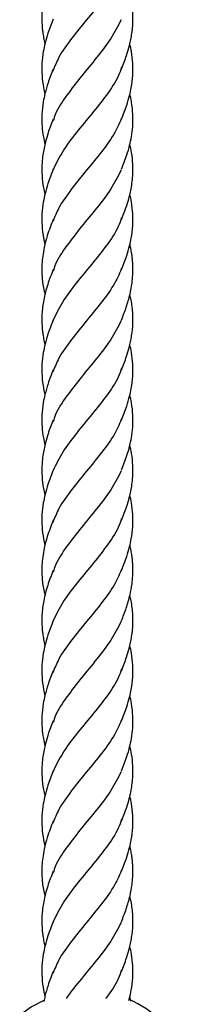
# Model space of a CAD drawing. Units: millimetres. Extents: x -3563 to 3751, y -8073 to 3825.
# Drawn here: x 1009 to 1009, y -8070 to -8070 of the extents above; entities that cross this region are included whole.
import ezdxf

# ---------------------------------------------------------------- set-up
doc = ezdxf.new("R2010")
doc.units = ezdxf.units.MM

msp = doc.modelspace()

# ---------------------------------------------------------------- linework, layer by layer
at = {"color": 7, "linetype": 'Continuous', "lineweight": 25}
msp.add_line((1008.738570999744, -8069.731589823121), (1008.738402014305, -8069.730774233853), dxfattribs=at)
at = {"color": 7, "linetype": 'Continuous', "lineweight": 25, "flags": 128}
msp.add_lwpolyline([(1008.723290168619, -8069.731447638947), (1008.721133344153, -8069.732605436429), (1008.719045827396, -8069.734123257479)], dxfattribs=at)
at = {"color": 7, "linetype": 'Continuous', "lineweight": 25}
msp.add_arc((1008.730942511908, -8069.748290787173), 0.01850000000000018, 25.65091382875944, 66.61920864392043, dxfattribs=at)
for points, knots in [([(1008.737037791935, -8069.550328819615), (1008.736649322934, -8069.551243861492), (1008.735794099974, -8069.553258346101), (1008.733515086666, -8069.556383270903), (1008.730802472976, -8069.559685990979), (1008.728109156853, -8069.562970490719), (1008.725953971949, -8069.565955986706), (1008.725203259992, -8069.567855849196), (1008.72488571172, -8069.568659483728)], [0, 0, 0, 0, 0.1500081657252741, 0.3302462419267636, 0.5104843181282571, 0.689591319699421, 0.8686983212705918, 1, 1, 1, 1]), ([(1008.724937344465, -8069.550746331543), (1008.72459498653, -8069.551614363614), (1008.723897216499, -8069.55338352596), (1008.723236976055, -8069.555986783309), (1008.722954279625, -8069.558184980263), (1008.722930267586, -8069.559862439307), (1008.722994439643, -8069.560954021571), (1008.723079973262, -8069.561733111836), (1008.72319092334, -8069.562501847625), (1008.723313074586, -8069.563201647338), (1008.723440614439, -8069.56372455629), (1008.723484250842, -8069.563903464017)], [0, 0, 0, 0, 0.1981921617191299, 0.4039414224400649, 0.5923127166590889, 0.7036616216688938, 0.785404431640626, 0.8414585127089418, 0.8809199896507529, 0.959258042961894, 1, 1, 1, 1]), ([(1008.736940516066, -8069.568304419356), (1008.737248525055, -8069.567512382476), (1008.737753087992, -8069.56621491237), (1008.738254741972, -8069.56456253562), (1008.738536446313, -8069.563366720181), (1008.73869490363, -8069.562501876316), (1008.738804850498, -8069.561733104681), (1008.738890495382, -8069.560954018474), (1008.738955970185, -8069.559862482181), (1008.738922277295, -8069.558184681119), (1008.738765870033, -8069.556594297323), (1008.7384631903, -8069.555476397394), (1008.73838432431, -8069.55518511828)], [0, 0, 0, 0, 0.1821355022073134, 0.2983640978800075, 0.3767529212594484, 0.4552867198202658, 0.4948468001397371, 0.5510409449399434, 0.6329880077118242, 0.7446151430106396, 0.9334571252856277, 1, 1, 1, 1]), ([(1008.72491870685, -8069.559574919711), (1008.724594507179, -8069.560393574855), (1008.724046238642, -8069.561778039116), (1008.723513309949, -8069.563691759934), (1008.723141743016, -8069.56543459471), (1008.722849680342, -8069.568039745815), (1008.722994671885, -8069.570519997899), (1008.723399583419, -8069.572312489157), (1008.723483009511, -8069.572681805734)], [0, 0, 0, 0, 0.1889939300679646, 0.3196160724278109, 0.4346087252388476, 0.589901436174737, 0.9155051960344133, 1, 1, 1, 1]), ([(1008.736869505908, -8069.55969101742), (1008.736311786306, -8069.560784314167), (1008.7351963471, -8069.562970907661), (1008.732631170103, -8069.566254648556), (1008.729865640875, -8069.569557565997), (1008.727306062886, -8069.572860593035), (1008.725534168725, -8069.575468103664), (1008.725057165564, -8069.576977997592), (1008.724925531967, -8069.577394667303)], [0, 0, 0, 0, 0.1853991310414473, 0.3707982620828958, 0.5573682030411227, 0.7439381439993538, 0.9293372750408001, 1, 1, 1, 1]), ([(1008.736937331079, -8069.577095069563), (1008.737255135133, -8069.576277786767), (1008.737794652408, -8069.57489033377), (1008.73834031816, -8069.573043773787), (1008.738864549415, -8069.57059853413), (1008.739033712015, -8069.568039021377), (1008.73875594083, -8069.565484695745), (1008.738502350681, -8069.564355694956), (1008.738400772974, -8069.563903464017)], [0, 0, 0, 0, 0.1871692759956459, 0.317746285782792, 0.41943036730069, 0.7427527721329231, 0.8969574188309322, 0.9999999999999999, 0.9999999999999999, 0.9999999999999999, 0.9999999999999999]), ([(1008.724940518056, -8069.568304419356), (1008.724619988133, -8069.569109909507), (1008.7240529298, -8069.570534924366), (1008.723513511403, -8069.572467892837), (1008.723125583106, -8069.574306892218), (1008.722919353501, -8069.576224098001), (1008.72294868342, -8069.578271221209), (1008.723157152732, -8069.580007408355), (1008.723389482062, -8069.581048718766), (1008.723484567708, -8069.581474896868)], [0, 0, 0, 0, 0.1852480013521585, 0.3277273518804192, 0.4373701100937031, 0.6044283797743434, 0.7631551327627525, 0.9030662759657679, 1, 1, 1, 1]), ([(1008.736947388366, -8069.567978644396), (1008.736768977628, -8069.568504903286), (1008.73621680509, -8069.570133648897), (1008.734344853008, -8069.572860577938), (1008.731733572114, -8069.576144755073), (1008.728970310103, -8069.579429014787), (1008.726480853842, -8069.582703167403), (1008.72543450469, -8069.584878749177), (1008.724918371424, -8069.585951899688)], [0, 0, 0, 0, 0.08777457703851184, 0.2716580368510593, 0.4543875456188798, 0.6371170543867068, 0.8210005141992487, 1, 1, 1, 1]), ([(1008.736943417744, -8069.585863184035), (1008.737270987884, -8069.585018835677), (1008.737813142751, -8069.583621371392), (1008.738367474236, -8069.581724561003), (1008.73871196855, -8069.580067104235), (1008.738939762977, -8069.578271197634), (1008.738962620825, -8069.576223925946), (1008.738769293203, -8069.574331374034), (1008.738503955734, -8069.573139657658), (1008.738402014305, -8069.572681805734)], [0, 0, 0, 0, 0.1933411751415743, 0.3199951593279746, 0.4304198264173777, 0.5702469485692624, 0.7288783811398278, 0.8958363270642673, 1, 1, 1, 1]), ([(1008.724937344465, -8069.577095069563), (1008.724620572851, -8069.577890749089), (1008.724096373837, -8069.579207453004), (1008.723606594478, -8069.580910482833), (1008.723311961881, -8069.582182603965), (1008.723097509644, -8069.583387724944), (1008.722930913959, -8069.58499555265), (1008.72293766908, -8069.586922826798), (1008.723129756061, -8069.588749476385), (1008.723405668122, -8069.589821171378), (1008.72349876729, -8069.590182786281)], [0, 0, 0, 0, 0.1842123028041741, 0.3048376286097907, 0.3876732329101985, 0.4758800696191445, 0.5813678392313564, 0.7554070532719231, 0.9174686314815835, 0.9999999999999999, 0.9999999999999999, 0.9999999999999999, 0.9999999999999999]), ([(1008.737037791935, -8069.576677557635), (1008.73664932335, -8069.577592599517), (1008.735794101305, -8069.579607084135), (1008.733515080063, -8069.582732008851), (1008.73080249752, -8069.586034729267), (1008.728109065901, -8069.589319227746), (1008.725952182288, -8069.592307624948), (1008.725200491697, -8069.594210396506), (1008.724881866779, -8069.595016939036)], [0, 0, 0, 0, 0.1499369465229615, 0.3300894513027359, 0.5102419560825061, 0.689263923230935, 0.8682858903793661, 0.9999999999999999, 0.9999999999999999, 0.9999999999999999, 0.9999999999999999]), ([(1008.736940516066, -8069.594653157375), (1008.737257310051, -8069.593837790397), (1008.73777197542, -8069.592513140413), (1008.738282960599, -8069.59080986036), (1008.738576609817, -8069.589530017814), (1008.738784139074, -8069.588315794182), (1008.73894705338, -8069.586786622199), (1008.738956761832, -8069.584976661481), (1008.738769947206, -8069.583125067622), (1008.738510194522, -8069.581955365735), (1008.738401931244, -8069.581467841377)], [0, 0, 0, 0, 0.1867456524077931, 0.3033880841718876, 0.3867214327788387, 0.4781192949400134, 0.5790422600901765, 0.7349950468367509, 0.8895476095985956, 1, 1, 1, 1]), ([(1008.724943418154, -8069.585863184035), (1008.724612081109, -8069.586696587471), (1008.72405391041, -8069.58810053969), (1008.723514717286, -8069.590033984456), (1008.72314171862, -8069.591783499729), (1008.722849552222, -8069.594388363754), (1008.722996210221, -8069.596879754647), (1008.723404071187, -8069.598683217933), (1008.723490078192, -8069.599063520264)], [0, 0, 0, 0, 0.1913338624710475, 0.3223212059219839, 0.4364371225195396, 0.5905423483354958, 0.9136562964229589, 1, 1, 1, 1]), ([(1008.736869505908, -8069.58603975544), (1008.73631178496, -8069.587133052183), (1008.735196343062, -8069.589319645671), (1008.732631186297, -8069.592603386619), (1008.729865579718, -8069.595906303855), (1008.727306290552, -8069.599209331658), (1008.725536258043, -8069.601812850248), (1008.725060180884, -8069.603318749656), (1008.724929716964, -8069.603731425492)], [0, 0, 0, 0, 0.1855247827001498, 0.3710495654003084, 0.557745951517238, 0.744442337634162, 0.9299671203343205, 1, 1, 1, 1]), ([(1008.736937331079, -8069.603443807583), (1008.737255135107, -8069.602626524784), (1008.737794652339, -8069.601239071781), (1008.738340318326, -8069.599392511825), (1008.73886454851, -8069.596947272046), (1008.739033721357, -8069.594387760463), (1008.738755890433, -8069.591833089298), (1008.73850221591, -8069.590703750896), (1008.738400558341, -8069.590251179642)], [0, 0, 0, 0, 0.1871546866183162, 0.3177215182538682, 0.4193976737517197, 0.7426948764104624, 0.8968875032416075, 1, 1, 1, 1]), ([(1008.724940518056, -8069.594653157375), (1008.72456800016, -8069.5956001562), (1008.723930009995, -8069.597222027103), (1008.723374976486, -8069.599386764737), (1008.723078294022, -8069.601052762435), (1008.722935741367, -8069.602632200321), (1008.722941064368, -8069.60447679253), (1008.723105442723, -8069.606246378348), (1008.72341869612, -8069.607404363765), (1008.723523725681, -8069.607792620372)], [0, 0, 0, 0, 0.2179906703269635, 0.3733401942948638, 0.4913984844808781, 0.5983024973670016, 0.7336632285750223, 0.9107009386045705, 0.9999999999999999, 0.9999999999999999, 0.9999999999999999, 0.9999999999999999]), ([(1008.736947855804, -8069.594326140785), (1008.736769315164, -8069.59485281348), (1008.736217034484, -8069.596481972836), (1008.734344857241, -8069.599209315955), (1008.731733621795, -8069.602493492924), (1008.728970106516, -8069.605777753487), (1008.726473984674, -8069.609061942409), (1008.725423252366, -8069.611247552871), (1008.724902513569, -8069.612330732813)], [0, 0, 0, 0, 0.0876908398126483, 0.2712545252321412, 0.4536662663344193, 0.6360780074366938, 0.8196416928561918, 1, 1, 1, 1]), ([(1008.736918420083, -8069.612272395751), (1008.737211841007, -8069.611523097803), (1008.737804020792, -8069.61001087062), (1008.738435327427, -8069.607866172147), (1008.738779992261, -8069.605984456923), (1008.738918866148, -8069.604564373497), (1008.73894811071, -8069.603554278135), (1008.738935120626, -8069.602774749676), (1008.73889525751, -8069.602068298803), (1008.738828223465, -8069.601359844263), (1008.738722631424, -8069.600587826311), (1008.738585055112, -8069.599809541643), (1008.738454772688, -8069.599278891903), (1008.738398185218, -8069.599048407045)], [0, 0, 0, 0, 0.1705830680340758, 0.3442693967888919, 0.4892452970306729, 0.5940639663583696, 0.6641942164820321, 0.7192364626426857, 0.7730510779903128, 0.8251557317542914, 0.8803659008729885, 0.9480375730946179, 1, 1, 1, 1]), ([(1008.724937344465, -8069.603443807583), (1008.72459498653, -8069.604311839654), (1008.723897216499, -8069.606081002), (1008.723236976055, -8069.608684259349), (1008.722954279625, -8069.610882456303), (1008.722930267586, -8069.612559915347), (1008.722994439643, -8069.613651497611), (1008.723079973262, -8069.614430587876), (1008.72319092334, -8069.615199323664), (1008.723313074586, -8069.615899123378), (1008.723440614439, -8069.61642203233), (1008.723484250842, -8069.616600940057)], [0, 0, 0, 0, 0.1981921617191325, 0.4039414224400685, 0.5923127166590936, 0.703661621668894, 0.7854044316406216, 0.8414585127089462, 0.8809199896507562, 0.9592580429619006, 1, 1, 1, 1]), ([(1008.737037791935, -8069.603026295655), (1008.736649322934, -8069.603941337532), (1008.735794099974, -8069.60595582214), (1008.733515086666, -8069.609080746943), (1008.730802472976, -8069.612383467019), (1008.728109156853, -8069.615667966758), (1008.725953971949, -8069.618653462746), (1008.725203259992, -8069.620553325236), (1008.72488571172, -8069.621356959768)], [0, 0, 0, 0, 0.1500081657252742, 0.3302462419267678, 0.5104843181282571, 0.6895913196994209, 0.8686983212705922, 0.9999999999999999, 0.9999999999999999, 0.9999999999999999, 0.9999999999999999]), ([(1008.736940516066, -8069.621001895395), (1008.737248525055, -8069.620209858515), (1008.737753087992, -8069.61891238841), (1008.738254741972, -8069.61726001166), (1008.738536446313, -8069.616064196221), (1008.73869490363, -8069.615199352355), (1008.738804850498, -8069.61443058072), (1008.738890495382, -8069.613651494514), (1008.738955970185, -8069.612559958221), (1008.738922277295, -8069.610882157159), (1008.738765870033, -8069.609291773362), (1008.7384631903, -8069.608173873434), (1008.73838432431, -8069.60788259432)], [0, 0, 0, 0, 0.1821355022073168, 0.2983640978800131, 0.3767529212594495, 0.455286719820266, 0.494846800139737, 0.5510409449399372, 0.6329880077118247, 0.7446151430106366, 0.9334571252856356, 1, 1, 1, 1]), ([(1008.72491870685, -8069.612272395751), (1008.724594507179, -8069.613091050895), (1008.724046238642, -8069.614475515155), (1008.723513309949, -8069.616389235975), (1008.723141743016, -8069.618132070749), (1008.722849680342, -8069.620737221854), (1008.722994671885, -8069.623217473939), (1008.723399583419, -8069.625009965197), (1008.723483009511, -8069.625379281773)], [0, 0, 0, 0, 0.1889939300679628, 0.3196160724278106, 0.4346087252388531, 0.5899014361747421, 0.9155051960344133, 0.9999999999999999, 0.9999999999999999, 0.9999999999999999, 0.9999999999999999]), ([(1008.736869505908, -8069.61238849346), (1008.736311786306, -8069.613481790207), (1008.7351963471, -8069.615668383701), (1008.732631170103, -8069.618952124596), (1008.729865640875, -8069.622255042037), (1008.727306062886, -8069.625558069075), (1008.725534168725, -8069.628165579704), (1008.725057165564, -8069.629675473632), (1008.724925531967, -8069.630092143342)], [0, 0, 0, 0, 0.1853991310414482, 0.3707982620828926, 0.5573682030411254, 0.7439381439993479, 0.9293372750408042, 0.9999999999999999, 0.9999999999999999, 0.9999999999999999, 0.9999999999999999]), ([(1008.736937331079, -8069.629792545603), (1008.737255135133, -8069.628975262806), (1008.737794652408, -8069.627587809809), (1008.73834031816, -8069.625741249826), (1008.738864549415, -8069.62329601017), (1008.739033712015, -8069.620736497417), (1008.73875594083, -8069.618182171785), (1008.738502350681, -8069.617053170996), (1008.738400772974, -8069.616600940057)], [0, 0, 0, 0, 0.1871692759956502, 0.3177462857828012, 0.4194303673007045, 0.7427527721329298, 0.8969574188309472, 1, 1, 1, 1]), ([(1008.724940518056, -8069.621001895395), (1008.724619988133, -8069.621807385547), (1008.7240529298, -8069.623232400406), (1008.723513511403, -8069.625165368877), (1008.723125583106, -8069.627004368258), (1008.722919353501, -8069.628921574041), (1008.72294868342, -8069.630968697249), (1008.723157152732, -8069.632704884395), (1008.723389482062, -8069.633746194806), (1008.723484567708, -8069.634172372907)], [0, 0, 0, 0, 0.1852480013521709, 0.3277273518804246, 0.4373701100937137, 0.6044283797743583, 0.7631551327627608, 0.9030662759657714, 1, 1, 1, 1]), ([(1008.736947388366, -8069.620676120436), (1008.736768977628, -8069.621202379327), (1008.73621680509, -8069.622831124937), (1008.734344853008, -8069.625558053977), (1008.731733572114, -8069.628842231113), (1008.728970310103, -8069.632126490827), (1008.726480853842, -8069.635400643443), (1008.72543450469, -8069.637576225216), (1008.724918371424, -8069.638649375727)], [0, 0, 0, 0, 0.08777457703851181, 0.2716580368510587, 0.4543875456188838, 0.6371170543867107, 0.8210005141992524, 1, 1, 1, 1]), ([(1008.736943417744, -8069.638560660074), (1008.737270987884, -8069.637716311717), (1008.737813142751, -8069.636318847432), (1008.738367474236, -8069.634422037043), (1008.73871196855, -8069.632764580275), (1008.738939762977, -8069.630968673674), (1008.738962620825, -8069.628921401985), (1008.738769293203, -8069.627028850074), (1008.738503955734, -8069.625837133697), (1008.738402014305, -8069.625379281773)], [0, 0, 0, 0, 0.1933411751415684, 0.3199951593279766, 0.4304198264173829, 0.5702469485692693, 0.7288783811398342, 0.895836327064273, 1, 1, 1, 1]), ([(1008.737037791935, -8069.629375033674), (1008.73664932335, -8069.630290075556), (1008.735794101305, -8069.632304560175), (1008.733515080063, -8069.635429484891), (1008.73080249752, -8069.638732205307), (1008.728109065901, -8069.642016703786), (1008.725952182288, -8069.645005100988), (1008.725200491697, -8069.646907872546), (1008.724881866779, -8069.647714415076)], [0, 0, 0, 0, 0.1499369465229674, 0.3300894513027329, 0.5102419560825048, 0.6892639232309371, 0.8682858903793619, 1, 1, 1, 1]), ([(1008.724937344465, -8069.629792545603), (1008.724620572851, -8069.630588225129), (1008.724096373837, -8069.631904929043), (1008.723606594478, -8069.633607958873), (1008.723311961881, -8069.634880080004), (1008.723097509644, -8069.636085200984), (1008.722930913959, -8069.63769302869), (1008.72293766908, -8069.639620302838), (1008.723129756061, -8069.641446952424), (1008.723405668122, -8069.642518647418), (1008.72349876729, -8069.64288026232)], [0, 0, 0, 0, 0.184212302804169, 0.3048376286097838, 0.3876732329102049, 0.4758800696191388, 0.5813678392313562, 0.7554070532719132, 0.9174686314815834, 0.9999999999999999, 0.9999999999999999, 0.9999999999999999, 0.9999999999999999]), ([(1008.736940516066, -8069.647350633415), (1008.737257310051, -8069.646535266436), (1008.73777197542, -8069.645210616452), (1008.738282960599, -8069.6435073364), (1008.738576609817, -8069.642227493854), (1008.738784139074, -8069.641013270221), (1008.73894705338, -8069.639484098238), (1008.738956761832, -8069.637674137521), (1008.738769947206, -8069.635822543662), (1008.738510194522, -8069.634652841774), (1008.738401931244, -8069.634165317417)], [0, 0, 0, 0, 0.1867456524077825, 0.3033880841718885, 0.3867214327788341, 0.4781192949400115, 0.5790422600901806, 0.7349950468367558, 0.8895476095985987, 1, 1, 1, 1]), ([(1008.724943418154, -8069.638560660074), (1008.724612081109, -8069.639394063511), (1008.72405391041, -8069.640798015729), (1008.723514717286, -8069.642731460495), (1008.72314171862, -8069.644480975769), (1008.722849552222, -8069.647085839793), (1008.722996210221, -8069.649577230687), (1008.723404071187, -8069.651380693973), (1008.723490078192, -8069.651760996304)], [0, 0, 0, 0, 0.1913338624710564, 0.3223212059219853, 0.4364371225195494, 0.5905423483355009, 0.9136562964229652, 0.9999999999999999, 0.9999999999999999, 0.9999999999999999, 0.9999999999999999]), ([(1008.736869505908, -8069.638737231479), (1008.73631178496, -8069.639830528223), (1008.735196343062, -8069.642017121711), (1008.732631186297, -8069.645300862659), (1008.729865579718, -8069.648603779895), (1008.727306290552, -8069.651906807698), (1008.725536258043, -8069.654510326288), (1008.725060180884, -8069.656016225696), (1008.724929716964, -8069.656428901532)], [0, 0, 0, 0, 0.1855247827001502, 0.3710495654003087, 0.557745951517238, 0.7444423376341669, 0.9299671203343205, 0.9999999999999999, 0.9999999999999999, 0.9999999999999999, 0.9999999999999999]), ([(1008.736937331079, -8069.656141283623), (1008.737255135107, -8069.655324000823), (1008.737794652339, -8069.653936547821), (1008.738340318326, -8069.652089987865), (1008.73886454851, -8069.649644748086), (1008.739033721357, -8069.647085236503), (1008.738755890433, -8069.644530565338), (1008.73850221591, -8069.643401226936), (1008.738400558341, -8069.642948655682)], [0, 0, 0, 0, 0.1871546866183167, 0.3177215182538656, 0.4193976737517134, 0.7426948764104621, 0.896887503241605, 0.9999999999999999, 0.9999999999999999, 0.9999999999999999, 0.9999999999999999]), ([(1008.724940518056, -8069.647350633415), (1008.72456800016, -8069.64829763224), (1008.723930009995, -8069.649919503143), (1008.723374976486, -8069.652084240776), (1008.723078294022, -8069.653750238474), (1008.722935741367, -8069.65532967636), (1008.722941064368, -8069.657174268569), (1008.723105442723, -8069.658943854388), (1008.72341869612, -8069.660101839805), (1008.723523725681, -8069.660490096411)], [0, 0, 0, 0, 0.2179906703269661, 0.3733401942948685, 0.4913984844808718, 0.5983024973669984, 0.7336632285750202, 0.9107009386045698, 1, 1, 1, 1]), ([(1008.736947855804, -8069.647023616824), (1008.736769315164, -8069.647550289521), (1008.736217034484, -8069.649179448876), (1008.734344857241, -8069.651906791994), (1008.731733621795, -8069.655190968963), (1008.728970106516, -8069.658475229527), (1008.726473984674, -8069.661759418449), (1008.725423252366, -8069.663945028911), (1008.724902513569, -8069.665028208853)], [0, 0, 0, 0, 0.08769083981264902, 0.2712545252321392, 0.4536662663344191, 0.6360780074366961, 0.8196416928561903, 1, 1, 1, 1]), ([(1008.736918420083, -8069.66496987179), (1008.737211841007, -8069.664220573843), (1008.737804020792, -8069.66270834666), (1008.738435327427, -8069.660563648186), (1008.738779992261, -8069.658681932962), (1008.738918866148, -8069.657261849537), (1008.73894811071, -8069.656251754174), (1008.738935120626, -8069.655472225715), (1008.73889525751, -8069.654765774842), (1008.738828223465, -8069.654057320303), (1008.738722631424, -8069.653285302352), (1008.738585055112, -8069.652507017683), (1008.738454772688, -8069.651976367943), (1008.738398185218, -8069.651745883085)], [0, 0, 0, 0, 0.1705830680340799, 0.3442693967888933, 0.4892452970306754, 0.5940639663583714, 0.6641942164820409, 0.7192364626427029, 0.7730510779903166, 0.8251557317542948, 0.8803659008729862, 0.9480375730946181, 0.9999999999999999, 0.9999999999999999, 0.9999999999999999, 0.9999999999999999]), ([(1008.724937344465, -8069.656141283623), (1008.72459498653, -8069.657009315694), (1008.723897216499, -8069.658778478039), (1008.723236976055, -8069.661381735389), (1008.722954279625, -8069.663579932343), (1008.722930267586, -8069.665257391386), (1008.722994439643, -8069.66634897365), (1008.723079973262, -8069.667128063916), (1008.72319092334, -8069.667896799704), (1008.723313074586, -8069.668596599418), (1008.723440614439, -8069.669119508369), (1008.723484250842, -8069.669298416096)], [0, 0, 0, 0, 0.19819216171913, 0.4039414224400626, 0.5923127166590847, 0.7036616216688896, 0.7854044316406219, 0.8414585127089546, 0.8809199896507539, 0.9592580429618979, 1, 1, 1, 1]), ([(1008.737037791935, -8069.655723771694), (1008.736649322934, -8069.656638813572), (1008.735794099974, -8069.65865329818), (1008.733515086666, -8069.661778222982), (1008.730802472976, -8069.665080943059), (1008.728109156853, -8069.668365442798), (1008.725953971949, -8069.671350938786), (1008.725203259992, -8069.673250801276), (1008.72488571172, -8069.674054435807)], [0, 0, 0, 0, 0.1500081657252775, 0.3302462419267674, 0.510484318128257, 0.6895913196994236, 0.8686983212705884, 1, 1, 1, 1]), ([(1008.736940516066, -8069.673699371435), (1008.737248525055, -8069.672907334555), (1008.737753087992, -8069.67160986445), (1008.738254741972, -8069.669957487699), (1008.738536446313, -8069.66876167226), (1008.73869490363, -8069.667896828395), (1008.738804850498, -8069.66712805676), (1008.738890495382, -8069.666348970553), (1008.738955970185, -8069.665257434261), (1008.738922277295, -8069.663579633198), (1008.738765870033, -8069.661989249403), (1008.7384631903, -8069.660871349473), (1008.73838432431, -8069.660580070359)], [0, 0, 0, 0, 0.1821355022073037, 0.2983640978799995, 0.3767529212594385, 0.4552867198202616, 0.494846800139733, 0.5510409449399338, 0.6329880077118222, 0.7446151430106531, 0.9334571252856357, 1, 1, 1, 1]), ([(1008.72491870685, -8069.66496987179), (1008.724594507179, -8069.665788526934), (1008.724046238642, -8069.667172991195), (1008.723513309949, -8069.669086712014), (1008.723141743016, -8069.670829546789), (1008.722849680342, -8069.673434697894), (1008.722994671885, -8069.675914949979), (1008.723399583419, -8069.677707441237), (1008.723483009511, -8069.678076757813)], [0, 0, 0, 0, 0.1889939300679601, 0.3196160724278053, 0.4346087252388444, 0.5899014361747376, 0.9155051960344158, 1, 1, 1, 1]), ([(1008.736869505908, -8069.665085969499), (1008.736311786306, -8069.666179266246), (1008.7351963471, -8069.66836585974), (1008.732631170103, -8069.671649600636), (1008.729865640875, -8069.674952518078), (1008.727306062886, -8069.678255545115), (1008.725534168725, -8069.680863055743), (1008.725057165564, -8069.682372949672), (1008.724925531967, -8069.682789619382)], [0, 0, 0, 0, 0.1853991310414485, 0.3707982620828926, 0.5573682030411251, 0.7439381439993561, 0.9293372750407991, 1, 1, 1, 1]), ([(1008.736937331079, -8069.682490021642), (1008.737255135133, -8069.681672738846), (1008.737794652408, -8069.680285285849), (1008.73834031816, -8069.678438725866), (1008.738864549415, -8069.675993486209), (1008.739033712015, -8069.673433973457), (1008.73875594083, -8069.670879647824), (1008.738502350681, -8069.669750647035), (1008.738400772974, -8069.669298416096)], [0, 0, 0, 0, 0.1871692759956459, 0.317746285782795, 0.4194303673006967, 0.7427527721329299, 0.896957418830939, 1, 1, 1, 1]), ([(1008.724940518056, -8069.673699371435), (1008.724619988133, -8069.674504861587), (1008.7240529298, -8069.675929876445), (1008.723513511403, -8069.677862844917), (1008.723125583106, -8069.679701844298), (1008.722919353501, -8069.68161905008), (1008.72294868342, -8069.683666173289), (1008.723157152732, -8069.685402360435), (1008.723389482062, -8069.686443670846), (1008.723484567708, -8069.686869848947)], [0, 0, 0, 0, 0.1852480013521819, 0.3277273518804197, 0.4373701100937269, 0.604428379774352, 0.763155132762753, 0.9030662759657865, 1, 1, 1, 1]), ([(1008.736947388366, -8069.673373596475), (1008.736768977628, -8069.673899855366), (1008.73621680509, -8069.675528600977), (1008.734344853008, -8069.678255530018), (1008.731733572114, -8069.681539707152), (1008.728970310103, -8069.684823966866), (1008.726480853842, -8069.688098119484), (1008.72543450469, -8069.690273701256), (1008.724918371424, -8069.691346851768)], [0, 0, 0, 0, 0.08777457703852491, 0.2716580368510654, 0.4543875456188879, 0.6371170543867123, 0.8210005141992515, 1, 1, 1, 1]), ([(1008.736943417744, -8069.691258136114), (1008.737270987884, -8069.690413787756), (1008.737813142751, -8069.689016323471), (1008.738367474236, -8069.687119513083), (1008.73871196855, -8069.685462056314), (1008.738939762977, -8069.683666149714), (1008.738962620825, -8069.681618878026), (1008.738769293203, -8069.679726326114), (1008.738503955734, -8069.678534609737), (1008.738402014305, -8069.678076757813)], [0, 0, 0, 0, 0.1933411751415809, 0.319995159327976, 0.4304198264173818, 0.5702469485692752, 0.7288783811398395, 0.8958363270642733, 1, 1, 1, 1]), ([(1008.724937344465, -8069.682490021642), (1008.724620572851, -8069.683285701169), (1008.724096373837, -8069.684602405083), (1008.723606594478, -8069.686305434912), (1008.723311961881, -8069.687577556044), (1008.723097509644, -8069.688782677023), (1008.722930913959, -8069.690390504729), (1008.72293766908, -8069.692317778878), (1008.723129756061, -8069.694144428464), (1008.723405668122, -8069.695216123459), (1008.72349876729, -8069.69557773836)], [0, 0, 0, 0, 0.1842123028041687, 0.3048376286097861, 0.3876732329102079, 0.4758800696191424, 0.5813678392313582, 0.7554070532719214, 0.917468631481583, 0.9999999999999999, 0.9999999999999999, 0.9999999999999999, 0.9999999999999999]), ([(1008.737037791935, -8069.682072509714), (1008.73664932335, -8069.682987551596), (1008.735794101305, -8069.685002036214), (1008.733515080063, -8069.68812696093), (1008.73080249752, -8069.691429681347), (1008.728109065901, -8069.694714179825), (1008.725952182288, -8069.697702577027), (1008.725200491697, -8069.699605348585), (1008.724881866779, -8069.700411891115)], [0, 0, 0, 0, 0.1499369465229646, 0.3300894513027313, 0.5102419560825089, 0.6892639232309332, 0.8682858903793741, 1, 1, 1, 1]), ([(1008.736940516066, -8069.700048109455), (1008.737257310051, -8069.699232742476), (1008.73777197542, -8069.697908092492), (1008.738282960599, -8069.69620481244), (1008.738576609817, -8069.694924969894), (1008.738784139074, -8069.693710746261), (1008.73894705338, -8069.692181574278), (1008.738956761832, -8069.69037161356), (1008.738769947206, -8069.688520019701), (1008.738510194522, -8069.687350317814), (1008.738401931244, -8069.686862793456)], [0, 0, 0, 0, 0.1867456524077964, 0.3033880841719065, 0.3867214327788392, 0.4781192949400169, 0.5790422600901884, 0.7349950468367616, 0.8895476095986051, 0.9999999999999999, 0.9999999999999999, 0.9999999999999999, 0.9999999999999999]), ([(1008.724943418154, -8069.691258136114), (1008.724612081109, -8069.69209153955), (1008.72405391041, -8069.693495491769), (1008.723514717286, -8069.695428936535), (1008.72314171862, -8069.697178451808), (1008.722849552222, -8069.699783315833), (1008.722996210221, -8069.702274706727), (1008.723404071187, -8069.704078170013), (1008.723490078192, -8069.704458472344)], [0, 0, 0, 0, 0.1913338624710448, 0.3223212059219727, 0.4364371225195299, 0.5905423483354857, 0.9136562964229545, 1, 1, 1, 1]), ([(1008.736869505908, -8069.691434707519), (1008.73631178496, -8069.692528004263), (1008.735196343062, -8069.69471459775), (1008.732631186297, -8069.697998338698), (1008.729865579718, -8069.701301255935), (1008.727306290552, -8069.704604283738), (1008.725536258043, -8069.707207802328), (1008.725060180884, -8069.708713701735), (1008.724929716964, -8069.709126377572)], [0, 0, 0, 0, 0.1855247827001517, 0.3710495654003084, 0.5577459515172309, 0.7444423376341577, 0.9299671203343093, 0.9999999999999999, 0.9999999999999999, 0.9999999999999999, 0.9999999999999999]), ([(1008.736937331079, -8069.708838759662), (1008.737255135107, -8069.708021476863), (1008.737794652339, -8069.706634023861), (1008.738340318326, -8069.704787463905), (1008.73886454851, -8069.702342224126), (1008.739033721357, -8069.699782712542), (1008.738755890433, -8069.697228041377), (1008.73850221591, -8069.696098702975), (1008.738400558341, -8069.695646131721)], [0, 0, 0, 0, 0.1871546866183156, 0.3177215182538733, 0.4193976737517244, 0.7426948764104659, 0.8968875032416078, 0.9999999999999999, 0.9999999999999999, 0.9999999999999999, 0.9999999999999999]), ([(1008.724940518056, -8069.700048109455), (1008.72456800016, -8069.70099510828), (1008.723930009995, -8069.702616979182), (1008.723374976486, -8069.704781716816), (1008.723078294022, -8069.706447714514), (1008.722935741367, -8069.7080271524), (1008.722941064368, -8069.709871744609), (1008.723105442723, -8069.711641330427), (1008.72341869612, -8069.712799315845), (1008.723523725681, -8069.713187572451)], [0, 0, 0, 0, 0.2179906703269575, 0.3733401942948676, 0.4913984844808705, 0.5983024973669916, 0.7336632285750156, 0.9107009386045632, 0.9999999999999999, 0.9999999999999999, 0.9999999999999999, 0.9999999999999999]), ([(1008.736947855804, -8069.699721092865), (1008.736769315164, -8069.700247765561), (1008.736217034484, -8069.701876924915), (1008.734344857241, -8069.704604268034), (1008.731733621795, -8069.707888445003), (1008.728970106516, -8069.711172705566), (1008.726473984674, -8069.714456894489), (1008.725423252366, -8069.716642504951), (1008.724902513569, -8069.717725684893)], [0, 0, 0, 0, 0.08769083981264904, 0.2712545252321435, 0.4536662663344185, 0.6360780074366957, 0.8196416928561897, 1, 1, 1, 1]), ([(1008.736918420083, -8069.71766734783), (1008.737211841007, -8069.716918049882), (1008.737804020792, -8069.7154058227), (1008.738435327427, -8069.713261124226), (1008.738779992261, -8069.711379409002), (1008.738918866148, -8069.709959325576), (1008.73894811071, -8069.708949230214), (1008.738935120626, -8069.708169701755), (1008.73889525751, -8069.707463250882), (1008.738828223465, -8069.706754796342), (1008.738722631424, -8069.705982778391), (1008.738585055112, -8069.705204493723), (1008.738454772688, -8069.704673843982), (1008.738398185218, -8069.704443359125)], [0, 0, 0, 0, 0.1705830680340797, 0.3442693967888946, 0.4892452970306767, 0.5940639663583829, 0.664194216482034, 0.7192364626427008, 0.7730510779903098, 0.8251557317542924, 0.8803659008729864, 0.9480375730946152, 1, 1, 1, 1]), ([(1008.724937344465, -8069.708838759662), (1008.72459498653, -8069.709706791734), (1008.723897216499, -8069.711475954079), (1008.723236976055, -8069.714079211429), (1008.722954279625, -8069.716277408383), (1008.722930267586, -8069.717954867426), (1008.722994439643, -8069.71904644969), (1008.723079973262, -8069.719825539956), (1008.72319092334, -8069.720594275744), (1008.723313074586, -8069.721294075458), (1008.723440614439, -8069.721816984409), (1008.723484250842, -8069.721995892136)], [0, 0, 0, 0, 0.1981921617191338, 0.403941422440086, 0.5923127166590951, 0.7036616216688963, 0.7854044316406226, 0.8414585127089601, 0.8809199896507585, 0.9592580429619033, 1, 1, 1, 1]), ([(1008.737037791935, -8069.708421247734), (1008.736649322934, -8069.709336289611), (1008.735794099974, -8069.71135077422), (1008.733515086666, -8069.714475699022), (1008.730802472976, -8069.717778419099), (1008.728109156853, -8069.721062918838), (1008.725953971949, -8069.724048414825), (1008.725203259992, -8069.725948277316), (1008.72488571172, -8069.726751911847)], [0, 0, 0, 0, 0.1500081657252794, 0.3302462419267639, 0.5104843181282571, 0.6895913196994253, 0.868698321270591, 1, 1, 1, 1]), ([(1008.736940516066, -8069.726396847474), (1008.737248525055, -8069.725604810595), (1008.737753087992, -8069.72430734049), (1008.738254741972, -8069.722654963739), (1008.738536446313, -8069.7214591483), (1008.73869490363, -8069.720594304435), (1008.738804850498, -8069.719825532799), (1008.738890495382, -8069.719046446593), (1008.738955970185, -8069.7179549103), (1008.738922277295, -8069.716277109238), (1008.738765870033, -8069.714686725442), (1008.7384631903, -8069.713568825513), (1008.73838432431, -8069.713277546399)], [0, 0, 0, 0, 0.1821355022073167, 0.2983640978800076, 0.3767529212594465, 0.4552867198202695, 0.4948468001397385, 0.5510409449399415, 0.6329880077118245, 0.744615143010655, 0.9334571252856357, 1, 1, 1, 1]), ([(1008.72491870685, -8069.71766734783), (1008.724594507179, -8069.718486002974), (1008.724046238642, -8069.719870467236), (1008.723513309949, -8069.721784188054), (1008.723141743016, -8069.723527022828), (1008.722849680342, -8069.726132173933), (1008.722994671885, -8069.728612426018), (1008.723399583419, -8069.730404917276), (1008.723483009511, -8069.730774233853)], [0, 0, 0, 0, 0.1889939300679636, 0.3196160724278094, 0.4346087252388534, 0.5899014361747342, 0.9155051960344136, 1, 1, 1, 1]), ([(1008.736869505908, -8069.717783445539), (1008.736313039402, -8069.718876731911), (1008.73520010639, -8069.721063304655), (1008.732616093374, -8069.724347201505), (1008.729922577453, -8069.727649522704), (1008.727981980087, -8069.729917238812), (1008.727282508217, -8069.731076573047), (1008.727246685803, -8069.731135946628)], [0, 0, 0, 0, 0.2458845718631021, 0.491769143726199, 0.7392064957641842, 0.986643847802167, 1, 1, 1, 1]), ([(1008.738220853381, -8069.731455590124), (1008.738265731245, -8069.731306777348), (1008.738445438371, -8069.730710877408), (1008.738846649454, -8069.728690430738), (1008.739036807852, -8069.726131541423), (1008.738755613478, -8069.723577114144), (1008.738502257059, -8069.722448120296), (1008.738400772974, -8069.721995892136)], [0, 0, 0, 0, 0.04726370744257686, 0.1892609041139426, 0.6407659422859101, 0.8561057203313333, 1, 1, 1, 1]), ([(1008.736947388366, -8069.726071072515), (1008.736767012246, -8069.726597273813), (1008.736208756945, -8069.728225841178), (1008.735100945476, -8069.729917248127), (1008.734188591854, -8069.731076573501), (1008.734141867018, -8069.731135946628)], [0, 0, 0, 0, 0.3117175550102335, 0.9647506362682815, 1, 1, 1, 1]), ([(1008.724940518056, -8069.726396847474), (1008.724621733806, -8069.727202312778), (1008.724057763792, -8069.728627283676), (1008.723551340909, -8069.730384422378), (1008.723367576775, -8069.731316505106), (1008.723307149418, -8069.731623002866)], [0, 0, 0, 0, 0.4659935764980983, 0.8244020972116937, 1, 1, 1, 1])]:
    msp.add_open_spline(points, degree=3, knots=knots, dxfattribs=at)

doc.saveas('drawing.dxf')
